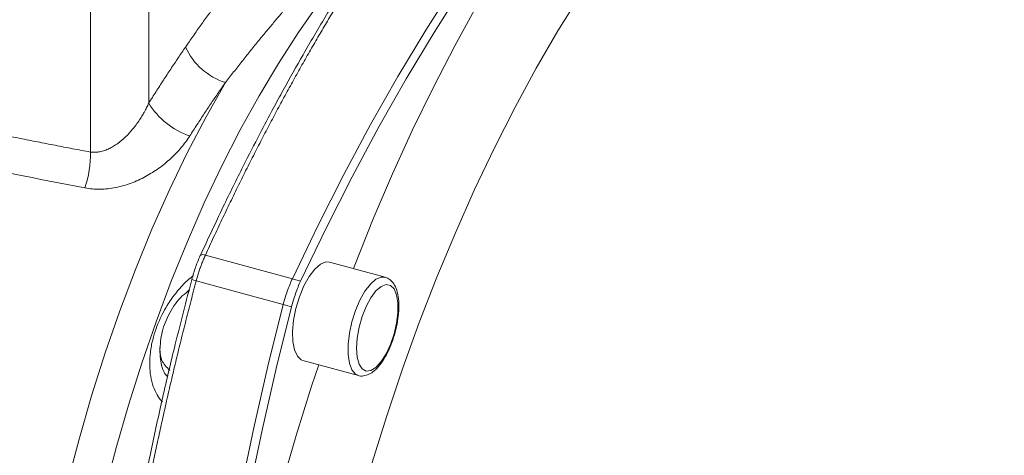
# Model space of a CAD drawing. Units: millimetres. Extents: x 0 to 420, y 0 to 297.
# Drawn here: x 339 to 368, y 95 to 107 of the extents above; entities that cross this region are included whole.
import ezdxf

# ---------------------------------------------------------------- set-up
doc = ezdxf.new("R2010")
doc.units = ezdxf.units.MM
doc.linetypes.add('SLD-Durchgehend', pattern=[0])

msp = doc.modelspace()

# ---------------------------------------------------------------- linework, layer by layer
at = {"color": 8, "linetype": 'SLD-Durchgehend', "lineweight": 0}
for p, q in [((342.39727, 104.98932), (342.39727, 109.3099)), ((340.66605, 103.54085), (340.66605, 109.04939)), ((346.65984, 99.78067), (344.07908, 100.48207)), ((346.38873, 99.01811), (343.80797, 99.7195)), ((346.65984, 99.78067), (346.90666, 99.71359)), ((346.38873, 99.01811), (346.63554, 98.95103))]:
    msp.add_line(p, q, dxfattribs=at)
at = {"color": 7, "linetype": 'SLD-Durchgehend', "lineweight": 15}
for p, q in [((343.93397, 100.47802), (343.92521, 100.46604)), ((349.41221, 99.82811), (347.76678, 100.2753)), ((343.50075, 99.35255), (343.60068, 99.45096)), ((342.72749, 97.68525), (342.73896, 97.74495)), ((342.72983, 97.63979), (342.7285, 97.57989)), ((346.97388, 97.35787), (348.61931, 96.91068)), ((348.61931, 96.91068), (348.60022, 96.91673))]:
    msp.add_line(p, q, dxfattribs=at)
at = {"color": 7, "linetype": 'SLD-Durchgehend', "lineweight": 15, "flags": 128}
for points in [[(367.54088, 120.16121), (366.78541, 120.25608), (366.01031, 120.2685), (365.21715, 120.19845), (364.40755, 120.04606), (363.58313, 119.81165), (362.74558, 119.49569), (361.89658, 119.09882), (361.03787, 118.62185), (360.17117, 118.06574), (359.29826, 117.43161), (358.42088, 116.72077), (357.54083, 115.93463), (356.65989, 115.07481), (355.77984, 114.14303), (354.90247, 113.1412), (354.02955, 112.07133), (353.16286, 110.9356), (352.30415, 109.73631), (351.45515, 108.47589), (350.6176, 107.15689), (349.79318, 105.78199), (348.98357, 104.35398), (348.19042, 102.87574), (347.41532, 101.35027), (346.65984, 99.78067)], [(346.65984, 99.78067), (347.41532, 101.35027), (348.19042, 102.87574), (348.98357, 104.35398), (349.79318, 105.78199), (350.6176, 107.15689), (351.45515, 108.47589), (352.30415, 109.73631), (353.16286, 110.9356), (354.02955, 112.07133), (354.90247, 113.1412), (355.77984, 114.14303), (356.65989, 115.07481), (357.54083, 115.93463), (358.42088, 116.72077), (359.29826, 117.43161), (360.17117, 118.06574), (361.03787, 118.62185), (361.89658, 119.09882), (362.74558, 119.49569), (363.58313, 119.81165), (364.40755, 120.04606), (365.21715, 120.19845), (366.01031, 120.2685), (366.78541, 120.25608), (367.54088, 120.16121)], [(346.90666, 99.71359), (347.66213, 101.28319), (348.43723, 102.80866), (349.23039, 104.2869), (350.03999, 105.71491), (350.86441, 107.08981), (351.70196, 108.40881), (352.55096, 109.66923), (353.40967, 110.86852), (354.27637, 112.00425), (355.14929, 113.07412), (356.02666, 114.07595), (356.90671, 115.00773), (357.78765, 115.86755), (358.6677, 116.65369), (359.54507, 117.36453), (360.41799, 117.99866), (361.28468, 118.55477), (362.1434, 119.03174), (362.99239, 119.42861), (363.82995, 119.74457), (364.65436, 119.97898), (365.46397, 120.13137), (366.25713, 120.20142), (367.03223, 120.189), (367.7877, 120.09413)], [(346.97388, 97.35787), (346.92572, 97.37663), (346.80861, 97.48444), (346.72349, 97.6681), (346.67519, 97.91716), (346.66648, 98.21743), (346.69785, 98.55181), (346.7675, 98.90127), (346.87149, 99.24591), (347.00387, 99.56611), (347.15713, 99.84363), (347.32252, 100.06266), (347.49063, 100.21075), (347.6519, 100.27945), (347.76678, 100.2753)], [(346.38873, 99.01811), (345.93561, 97.18829), (345.51695, 95.35606), (345.1336, 93.52512), (344.78633, 91.6992), (344.47585, 89.88198), (344.20279, 88.07715), (343.96771, 86.28838), (343.77107, 84.51927), (343.61328, 82.77343), (343.49466, 81.05438), (343.41544, 79.36562), (343.37579, 77.71056), (343.37579, 76.09256), (343.41544, 74.51489), (343.49466, 72.98076), (343.61328, 71.49328), (343.77107, 70.05545), (343.96771, 68.6702), (344.20279, 67.34032), (344.47585, 66.06852), (344.78633, 64.85737), (345.1336, 63.70933), (345.51695, 62.62672), (345.93561, 61.61174), (346.38873, 60.66644)], [(346.38873, 60.66644), (345.93561, 61.61174), (345.51695, 62.62672), (345.1336, 63.70933), (344.78633, 64.85737), (344.47585, 66.06852), (344.20279, 67.34032), (343.96771, 68.6702), (343.77107, 70.05545), (343.61328, 71.49328), (343.49466, 72.98076), (343.41544, 74.51489), (343.37579, 76.09256), (343.37579, 77.71056), (343.41544, 79.36562), (343.49466, 81.05438), (343.61328, 82.77343), (343.77107, 84.51927), (343.96771, 86.28838), (344.20279, 88.07715), (344.47585, 89.88198), (344.78633, 91.6992), (345.1336, 93.52512), (345.51695, 95.35606), (345.93561, 97.18829), (346.38873, 99.01811)], [(346.63554, 60.59936), (346.18242, 61.54466), (345.76376, 62.55964), (345.38041, 63.64225), (345.03314, 64.79029), (344.72267, 66.00144), (344.44961, 67.27324), (344.21452, 68.60312), (344.01789, 69.98837), (343.8601, 71.4262), (343.74147, 72.91369), (343.66226, 74.44781), (343.62261, 76.02548), (343.62261, 77.64348), (343.66226, 79.29854), (343.74147, 80.9873), (343.8601, 82.70635), (344.01789, 84.45219), (344.21452, 86.2213), (344.44961, 88.01007), (344.72267, 89.8149), (345.03314, 91.63212), (345.38041, 93.45805), (345.76376, 95.28898), (346.18242, 97.12121), (346.63554, 98.95103)]]:
    msp.add_lwpolyline(points, dxfattribs=at)
at = {"color": 8, "linetype": 'SLD-Durchgehend', "lineweight": 0, "flags": 128}
for points in [[(348.47224, 100.08358), (348.50987, 100.18093), (349.06013, 101.55473), (349.63384, 102.8965), (350.22937, 104.20243), (350.84503, 105.46884), (351.47909, 106.69214), (352.12975, 107.86886), (352.79517, 108.99569), (353.47347, 110.06943), (354.16272, 111.08704), (354.86099, 112.04565), (355.56629, 112.94254), (356.27663, 113.77518), (356.98999, 114.54121), (357.70437, 115.23846), (358.41773, 115.86496), (359.12807, 116.41895), (359.83337, 116.89884), (360.53163, 117.30329), (361.22089, 117.63115), (361.89919, 117.88149), (362.56461, 118.0536), (363.21527, 118.14701), (363.84933, 118.16143), (364.46499, 118.09684), (365.06052, 117.95341), (365.63423, 117.73155), (366.18449, 117.4319), (366.70975, 117.05528)], [(346.36698, 77.51121), (346.38609, 78.80314), (346.44336, 80.12845), (346.53861, 81.48311), (346.67157, 82.86301), (346.84181, 84.26397), (347.04884, 85.68171), (347.29201, 87.11195), (347.57059, 88.55033), (347.88374, 89.99249), (348.2305, 91.43404), (348.60981, 92.87062), (349.02054, 94.29785), (349.46142, 95.7114), (349.93113, 97.10698), (350.42822, 98.48036), (350.95121, 99.82735), (351.49849, 101.14387), (352.06841, 102.42593), (352.65922, 103.66962), (353.26915, 104.87117), (353.89634, 106.02693), (354.53887, 107.1334), (355.19481, 108.1872), (355.86216, 109.18515), (356.53889, 110.12421), (357.22295, 111.00152), (357.91225, 111.81443), (358.60471, 112.56046), (359.29823, 113.23735), (359.99069, 113.84305), (360.68, 114.37571), (361.36405, 114.83371), (362.04078, 115.21568), (362.70813, 115.52043), (363.36407, 115.74706), (364.00661, 115.89487), (364.63379, 115.96341), (365.24372, 115.95247), (365.83454, 115.8621), (366.02348, 115.81529)], [(348.03548, 108.71319), (347.43029, 107.92657), (346.83305, 107.0779), (346.24614, 106.17057), (345.6719, 105.20819), (345.11262, 104.19461), (344.57055, 103.13389), (344.04784, 102.03024), (343.54658, 100.88808), (343.06877, 99.71198), (342.61632, 98.50661), (342.19103, 97.27681), (341.79461, 96.02747), (341.42864, 94.76358), (341.09457, 93.4902), (340.79374, 92.2124), (340.52736, 90.93529), (340.29648, 89.66396), (340.10203, 88.4035), (339.94478, 87.15893), (339.82536, 85.93522), (339.74425, 84.73726), (339.70178, 83.56983), (339.6981, 82.4376), (339.73325, 81.34508), (339.80706, 80.29663), (339.91926, 79.29644), (340.0694, 78.34851), (340.25687, 77.45662), (340.48092, 76.62432), (340.57501, 76.32577)], [(339.84232, 76.03992), (339.55614, 76.78151), (339.30694, 77.5914), (339.09579, 78.4661), (338.92359, 79.40189), (338.79108, 80.39473), (338.69882, 81.44039), (338.64722, 82.53437), (338.63649, 83.672), (338.66667, 84.8484), (338.73765, 86.05852), (338.84911, 87.29718), (339.00058, 88.55908), (339.19141, 89.83881), (339.42078, 91.13089), (339.68771, 92.42977), (339.99106, 93.72989), (340.32952, 95.02568), (340.70164, 96.3116), (341.10583, 97.58213), (341.54036, 98.83182), (342.00337, 100.05532), (342.49287, 101.24739), (343.00677, 102.40292), (343.54286, 103.51697), (344.09884, 104.58475), (344.67234, 105.60169)], [(348.60022, 96.91673), (348.53164, 96.95441), (348.42635, 97.0821), (348.35283, 97.2792), (348.31506, 97.53507), (348.31506, 97.83592), (348.35283, 98.16552), (348.42635, 98.50612), (348.53164, 98.83935), (348.66302, 99.14724), (348.81343, 99.4132), (348.97474, 99.62289), (349.13826, 99.765), (349.29518, 99.83187), (349.40894, 99.82897)], [(348.56166, 97.72086), (348.58109, 98.02241), (348.63818, 98.34294), (348.72933, 98.66233), (348.84882, 98.9605), (348.98913, 99.21872), (349.14146, 99.42077), (349.29622, 99.55394), (349.44371, 99.60987), (349.57464, 99.58506), (349.68079, 99.48104), (349.7555, 99.30437), (349.79407, 99.06614), (349.79407, 98.78132), (349.7555, 98.46781), (349.68079, 98.14531), (349.57464, 97.83407), (349.44371, 97.55366), (349.29622, 97.3217), (349.14146, 97.15276), (348.98913, 97.05746), (348.84882, 97.04177), (348.72933, 97.1067), (348.63818, 97.24816), (348.58109, 97.45726), (348.56166, 97.72086)], [(347.71725, 63.63498), (347.23306, 64.12714), (346.7775, 64.69314), (346.35183, 65.33139), (345.95727, 66.04008), (345.59493, 66.8172), (345.26583, 67.66055), (344.97092, 68.56776), (344.71102, 69.53624), (344.48686, 70.56327), (344.29909, 71.64594), (344.14823, 72.78118), (344.03471, 73.96579), (343.95885, 75.19641), (343.92087, 76.46955), (343.92087, 77.78163), (343.95885, 79.12892), (344.03471, 80.50762), (344.14823, 81.91382), (344.29909, 83.34355), (344.48686, 84.79276), (344.71102, 86.25735), (344.97092, 87.73319), (345.26583, 89.21608), (345.59493, 90.70185), (345.95727, 92.18628), (346.35183, 93.66517), (346.7775, 95.13435), (347.23306, 96.58965), (347.44449, 97.22997)]]:
    msp.add_lwpolyline(points, dxfattribs=at)
at = {"color": 8, "linetype": 'SLD-Durchgehend', "lineweight": 0}
for centre, radius, start, end in [((345.26808, 107.46189), 1.95327, 204.442484, 252.24203), ((344.35347, 106.1987), 2.29985, 211.725631, 251.349769), ((337.74667, 103.44441), 2.92097, 340.60228, 1.892028), ((344.01069, 100.3307), 0.1661, 65.682671, 117.508529), ((343.91282, 100.2698), 0.5602, 244.883096, 259.212518)]:
    msp.add_arc(centre, radius, start, end, dxfattribs=at)
at = {"color": 7, "linetype": 'SLD-Durchgehend', "lineweight": 15}
for points, knots in [([(352.79462, 114.68035), (352.54794, 114.39958), (352.09705, 113.8864), (351.48772, 113.14034), (351.00384, 112.52361), (350.61093, 112.00543), (350.26487, 111.53669), (349.76649, 110.84398), (349.11009, 109.89111), (348.34547, 108.7127), (347.63427, 107.5563), (346.99503, 106.46589), (346.48406, 105.55447), (346.058, 104.76992), (345.66068, 104.01985), (345.16487, 103.05218), (344.5739, 101.85567), (344.15847, 100.96135), (343.93395, 100.47801)], [0, 0, 0, 0, 0.078096954, 0.142745566, 0.194160445, 0.233052549, 0.269180847, 0.305989913, 0.394825917, 0.483988613, 0.55966436, 0.634226826, 0.70236986, 0.736938639, 0.783854427, 0.843299773, 0.915310585, 1, 1, 1, 1]), ([(343.92523, 100.46609), (343.8771, 100.35408), (343.7812, 100.1309), (343.71033, 99.88504), (343.67504, 99.76257)], [0, 0, 0, 0, 0.501881595, 1, 1, 1, 1]), ([(343.67792, 99.76038), (343.51161, 99.12128), (343.19611, 97.90886), (342.79072, 96.183), (342.45577, 94.65116), (342.18398, 93.31063), (341.96722, 92.16485), (341.79412, 91.18986), (341.64848, 90.32103), (341.51663, 89.48816), (341.30447, 88.0624), (341.04497, 86.04846), (340.79499, 83.48893), (340.63212, 80.98234), (340.55725, 78.55326), (340.56977, 76.25693), (340.6419, 74.57607), (340.71883, 73.45073), (340.77591, 72.74799), (340.85282, 71.94852), (340.96056, 71.01145), (341.10713, 69.9523), (341.30114, 68.78548), (341.55461, 67.53078), (341.82601, 66.37922), (342.03603, 65.68476), (342.12039, 65.4058)], [0, 0, 0, 0, 0.04958144, 0.09405904, 0.13357891, 0.16823208, 0.1980692, 0.2227075, 0.2442967, 0.26605525, 0.28808911, 0.3566412, 0.4260816, 0.49511276, 0.56400559, 0.63260542, 0.69681647, 0.71715743, 0.73793204, 0.76348431, 0.79421448, 0.83010546, 0.87038703, 0.91569914, 0.96613612, 1, 1, 1, 1]), ([(346.65984, 99.78067), (346.6058, 99.6653), (346.55488, 99.54111), (346.46338, 99.28375), (346.42282, 99.15065), (346.38873, 99.01811)], [0, 0, 0, 0, 0.5, 0.5, 1, 1, 1, 1]), ([(346.38873, 99.01811), (346.42282, 99.15065), (346.46338, 99.28375), (346.55488, 99.54111), (346.6058, 99.6653), (346.65984, 99.78067)], [0, 0, 0, 0, 0.5, 0.5, 1, 1, 1, 1]), ([(346.63554, 98.95103), (346.66964, 99.08357), (346.7102, 99.21667), (346.8017, 99.47403), (346.85261, 99.59822), (346.90666, 99.71359)], [0, 0, 0, 0, 0.5, 0.5, 1, 1, 1, 1]), ([(348.58886, 96.9226), (348.59225, 96.92061), (348.64563, 96.8893), (348.77348, 96.89178), (348.93928, 96.93884), (349.10119, 97.04874), (349.26207, 97.2189), (349.41772, 97.45207), (349.55619, 97.73114), (349.67019, 98.03807), (349.75555, 98.35864), (349.80867, 98.67849), (349.8267, 98.98386), (349.80704, 99.26251), (349.74899, 99.49473), (349.65379, 99.66864), (349.53696, 99.78589), (349.44349, 99.81235), (349.40493, 99.82327)], [0, 0, 0, 0, 0.00406862, 0.0639459, 0.12160273, 0.18408615, 0.25495463, 0.3287373, 0.4013023, 0.47296299, 0.54426094, 0.61562802, 0.68737666, 0.76007447, 0.83459703, 0.90090489, 0.95911513, 1, 1, 1, 1]), ([(343.6106, 99.43823), (343.53646, 99.38458), (343.29464, 99.20959), (343.00822, 98.78562), (342.76902, 98.2221), (342.73994, 97.8325), (342.72578, 97.64274)], [0, 0, 0, 0, 0.1321985, 0.43115817, 0.72293584, 1, 1, 1, 1])]:
    msp.add_open_spline(points, degree=3, knots=knots, dxfattribs=at)
at = {"color": 8, "linetype": 'SLD-Durchgehend', "lineweight": 0}
for points, knots in [([(352.9499, 114.70627), (352.90017, 114.65046), (352.80064, 114.53876), (352.6514, 114.36851), (352.50208, 114.19613), (352.3527, 114.02144), (352.20326, 113.84449), (352.05378, 113.66527), (351.90426, 113.48378), (351.75472, 113.30003), (351.60515, 113.11401), (351.45559, 112.92573), (351.30602, 112.7352), (351.15646, 112.54241), (351.00693, 112.34737), (350.85743, 112.15007), (350.70798, 111.95054), (350.55857, 111.74876), (350.40923, 111.54475), (350.25997, 111.3385), (350.11079, 111.13003), (349.9617, 110.91933), (349.81271, 110.70641), (349.66385, 110.49128), (349.5151, 110.27394), (349.3665, 110.0544), (349.21804, 109.83266), (349.06974, 109.60873), (348.92161, 109.38262), (348.77366, 109.15432), (348.6259, 108.92386), (348.47835, 108.69123), (348.29605, 108.40074), (348.079, 108.04986), (347.82736, 107.63561), (347.57557, 107.21355), (347.32369, 106.78364), (347.07181, 106.34589), (346.82, 105.90028), (346.56834, 105.44681), (346.3169, 104.98548), (346.06577, 104.5163), (345.81504, 104.03927), (345.56478, 103.5544), (345.31509, 103.06172), (345.06605, 102.56123), (344.81774, 102.05299), (344.57031, 101.53691), (344.32363, 101.01345), (344.16075, 100.65953), (344.07908, 100.48207)], [0, 0, 0, 0, 0.01572521, 0.03147356, 0.04724505, 0.06303967, 0.07885743, 0.09469832, 0.11056236, 0.12644953, 0.14235984, 0.15829329, 0.17424987, 0.1902296, 0.20623247, 0.22225847, 0.23830762, 0.2543799, 0.27047533, 0.2865939, 0.3027356, 0.31890045, 0.33508845, 0.35129958, 0.36753386, 0.38379128, 0.40007184, 0.41637554, 0.43270239, 0.44905239, 0.46542552, 0.4818218, 0.49824123, 0.52636972, 0.55467154, 0.58314669, 0.61179519, 0.64061703, 0.6696122, 0.69878072, 0.72812259, 0.75763779, 0.78732635, 0.81718825, 0.8472235, 0.8774321, 0.90781404, 0.93836934, 0.96909799, 1, 1, 1, 1]), ([(343.48987, 106.65366), (343.52777, 106.70865), (343.60348, 106.8185), (343.71699, 106.98141), (343.83029, 107.1427), (343.94339, 107.30226), (344.05628, 107.46011), (344.16895, 107.61626), (344.28141, 107.77069), (344.39365, 107.92342), (344.50567, 108.07443), (344.61747, 108.22374), (344.76119, 108.41386), (344.93653, 108.64264), (345.14313, 108.90727), (345.34867, 109.16564), (345.55312, 109.41758), (345.75654, 109.66366), (345.89137, 109.82256), (345.95873, 109.90194)], [0, 0, 0, 0, 0.04589106, 0.09167779, 0.13736475, 0.18295652, 0.22845772, 0.273873, 0.31920701, 0.36446446, 0.40965007, 0.45476856, 0.49982471, 0.58376175, 0.66742648, 0.75085058, 0.83406603, 0.91710503, 1, 1, 1, 1]), ([(347.21378, 108.66273), (347.17822, 108.62304), (347.10697, 108.54349), (346.99923, 108.42202), (346.8906, 108.29871), (346.78106, 108.17341), (346.67063, 108.04619), (346.55933, 107.91704), (346.44716, 107.78597), (346.33415, 107.653), (346.22031, 107.51815), (346.10566, 107.38143), (345.99021, 107.24286), (345.87398, 107.10245), (345.75698, 106.96023), (345.63923, 106.8162), (345.52075, 106.6704), (345.40155, 106.52284), (345.28165, 106.37354), (345.16107, 106.22252), (345.03982, 106.06981), (344.91792, 105.91541), (344.7954, 105.75943), (344.7134, 105.65432), (344.67234, 105.60169)], [0, 0, 0, 0, 0.0437022, 0.08757916, 0.13162981, 0.17585308, 0.22024784, 0.26481296, 0.30954725, 0.35444953, 0.39951857, 0.44475311, 0.4901519, 0.53571365, 0.58143705, 0.62732078, 0.67336351, 0.71956388, 0.76592055, 0.81243214, 0.85909727, 0.90591455, 0.9528826, 1, 1, 1, 1]), ([(342.39727, 104.98932), (342.43343, 105.04682), (342.50573, 105.16178), (342.61446, 105.33268), (342.72334, 105.50236), (342.83239, 105.67073), (342.94159, 105.83782), (343.05096, 106.00361), (343.16047, 106.16812), (343.27013, 106.33131), (343.37993, 106.49332), (343.45322, 106.60021), (343.48987, 106.65366)], [0, 0, 0, 0, 0.1001647, 0.20026456, 0.30031014, 0.40031203, 0.50028083, 0.60022715, 0.7001616, 0.80009482, 0.90003741, 1, 1, 1, 1]), ([(344.67234, 105.60169), (344.63824, 105.55264), (344.56977, 105.45415), (344.46673, 105.30433), (344.36297, 105.15221), (344.25848, 104.99767), (344.15331, 104.84073), (344.04746, 104.68135), (343.94095, 104.51955), (343.83381, 104.35528), (343.72603, 104.18863), (343.6541, 104.0761), (343.618, 104.01962)], [0, 0, 0, 0, 0.0964859, 0.19375207, 0.29179876, 0.39062621, 0.49023466, 0.59062435, 0.69179551, 0.79374836, 0.89648312, 1, 1, 1, 1]), ([(340.66605, 103.54085), (340.67885, 103.53914), (340.70461, 103.53569), (340.74389, 103.53305), (340.78385, 103.53225), (340.82449, 103.53349), (340.86575, 103.53674), (340.90757, 103.54204), (340.98119, 103.55484), (341.08859, 103.58405), (341.22255, 103.63946), (341.35416, 103.71118), (341.52016, 103.82195), (341.71372, 103.98719), (341.87974, 104.16617), (342.00679, 104.32481), (342.10089, 104.45452), (342.18922, 104.59143), (342.26732, 104.72588), (342.33528, 104.85409), (342.37738, 104.94593), (342.39727, 104.98932)], [0, 0, 0, 0, 0.01720882, 0.03462189, 0.0522567, 0.07012966, 0.08825611, 0.10665035, 0.12532571, 0.18570771, 0.25013203, 0.31004086, 0.37484584, 0.49980854, 0.62443254, 0.67447096, 0.74930991, 0.82096546, 0.87452132, 0.94071826, 1, 1, 1, 1]), ([(336.54004, 104.37213), (336.70864, 104.33557), (337.04651, 104.2623), (337.5553, 104.15465), (338.06683, 104.04838), (338.58117, 103.94368), (339.09832, 103.8405), (339.61828, 103.73893), (340.14101, 103.63877), (340.49081, 103.57354), (340.66605, 103.54085)], [0, 0, 0, 0, 0.12325566, 0.24700849, 0.3712591, 0.49600809, 0.62125609, 0.74700368, 0.87325146, 1, 1, 1, 1]), ([(343.618, 104.01962), (343.54186, 103.90019), (343.45627, 103.78419), (343.26642, 103.55908), (343.16365, 103.45175), (342.94302, 103.24791), (342.82512, 103.15133), (342.57284, 102.97003), (342.4407, 102.88697), (342.23442, 102.77556), (342.16423, 102.74058), (342.0208, 102.67525), (341.94723, 102.64479), (341.72487, 102.56224), (341.57407, 102.51862), (341.34345, 102.47232), (341.26544, 102.46006), (341.10971, 102.44279), (341.03241, 102.43779), (340.80215, 102.43389), (340.65081, 102.44597), (340.50184, 102.47429)], [0, 0, 0, 0, 0.125, 0.125, 0.25, 0.25, 0.375, 0.375, 0.5, 0.5, 0.5625, 0.5625, 0.625, 0.625, 0.75, 0.75, 0.8125, 0.8125, 0.875, 0.875, 1, 1, 1, 1]), ([(344.07908, 100.48207), (344.07027, 100.46264), (344.05262, 100.42372), (344.02684, 100.36382), (344.00157, 100.30278), (343.97693, 100.24063), (343.95296, 100.17751), (343.9297, 100.11355), (343.90722, 100.04887), (343.88556, 99.98362), (343.86475, 99.91794), (343.84485, 99.85194), (343.82582, 99.7858), (343.81391, 99.74158), (343.80797, 99.7195)], [0, 0, 0, 0, 0.08280903, 0.16590261, 0.24922526, 0.33272056, 0.41633134, 0.49999999, 0.58366865, 0.66727944, 0.75077473, 0.83409738, 0.91719097, 1, 1, 1, 1]), ([(343.80797, 99.7195), (343.78196, 99.62143), (343.73001, 99.42555), (343.65332, 99.13194), (343.57768, 98.839), (343.50315, 98.54674), (343.42972, 98.25517), (343.35738, 97.96431), (343.28614, 97.67418), (343.21598, 97.38479), (343.14691, 97.09616), (343.07891, 96.8083), (343.012, 96.52123), (342.94615, 96.23495), (342.88137, 95.9495), (342.81766, 95.66487), (342.75501, 95.38108), (342.69341, 95.09814), (342.63286, 94.81608), (342.57336, 94.5349), (342.51491, 94.25461), (342.45749, 93.97523), (342.4011, 93.69677), (342.34575, 93.41924), (342.29141, 93.14265), (342.2381, 92.86701), (342.1858, 92.59235), (342.13451, 92.31866), (342.08422, 92.04595), (342.03493, 91.77425), (341.98664, 91.50355), (341.93934, 91.23387), (341.89302, 90.96523), (341.84767, 90.69762), (341.80331, 90.43106), (341.75991, 90.16555), (341.59898, 89.16281), (341.34941, 87.44082), (341.06966, 85.03762), (340.86599, 82.70365), (340.73569, 80.42781), (340.67857, 78.20756), (340.69563, 76.04167), (340.78754, 73.94608), (340.91135, 72.45061), (341.01436, 71.50032), (341.06654, 71.05909), (341.12276, 70.62108), (341.18307, 70.18642), (341.24749, 69.75526), (341.31605, 69.32775), (341.38879, 68.90403), (341.46573, 68.48424), (341.54691, 68.06855), (341.63234, 67.65709), (341.72207, 67.25003), (341.8161, 66.84751), (341.91448, 66.44969), (342.0172, 66.05668), (342.12437, 65.66881), (342.23567, 65.28561), (342.31338, 65.03537), (342.35231, 64.91001)], [0, 0, 0, 0, 0.00748105, 0.01494185, 0.02238242, 0.02980274, 0.03720282, 0.04458266, 0.05194226, 0.05928162, 0.06660074, 0.07389961, 0.08117825, 0.08843664, 0.09567479, 0.10289271, 0.11009038, 0.11726781, 0.124425, 0.13156195, 0.13867866, 0.14577513, 0.15285136, 0.15990735, 0.1669431, 0.17395861, 0.18095388, 0.18792891, 0.1948837, 0.20181825, 0.20873256, 0.21562663, 0.22250046, 0.22935405, 0.2361874, 0.24300052, 0.24979339, 0.31346353, 0.37642657, 0.43868256, 0.50023157, 0.56255709, 0.62504092, 0.68768316, 0.75048387, 0.76471504, 0.779002, 0.79334473, 0.80774324, 0.82219753, 0.83670759, 0.85127344, 0.86589507, 0.88057248, 0.89530567, 0.91009465, 0.92493941, 0.93983995, 0.95479628, 0.9698084, 0.98487631, 1, 1, 1, 1]), ([(342.80229, 96.13348), (342.78343, 96.1513), (342.71028, 96.22046), (342.60837, 96.39405), (342.50236, 96.65333), (342.44017, 96.9526), (342.42105, 97.2697), (342.44246, 97.60664), (342.50525, 97.95218), (342.59525, 98.25302), (342.69278, 98.50318), (342.80121, 98.7364), (342.92876, 98.9637), (343.06252, 99.16808), (343.18837, 99.33859), (343.37309, 99.5585), (343.55367, 99.7459), (343.69422, 99.85172), (343.7264, 99.87595)], [0, 0, 0, 0, 0.02624894, 0.10183435, 0.18398018, 0.26890894, 0.34335017, 0.41851058, 0.50441705, 0.57723654, 0.62091789, 0.67508744, 0.73938693, 0.7847466, 0.82967598, 0.87457071, 0.97127873, 1, 1, 1, 1]), ([(342.96938, 96.8578), (342.94528, 96.88274), (342.87282, 96.95773), (342.75528, 97.21309), (342.7386, 97.49646), (342.72749, 97.68525)], [0, 0, 0, 0, 0.14262754, 0.42878469, 1, 1, 1, 1]), ([(343.02021, 97.06235), (342.929, 97.15903), (342.75536, 97.34308), (342.74184, 97.5473), (342.73542, 97.64425)], [0, 0, 0, 0, 0.52524339, 1, 1, 1, 1])]:
    msp.add_open_spline(points, degree=3, knots=knots, dxfattribs=at)
msp.add_open_spline([(340.50184, 102.47429), (339.10583, 102.73969), (337.72039, 103.02403), (336.34546, 103.32807)], degree=3, dxfattribs=at)

doc.saveas('drawing.dxf')
